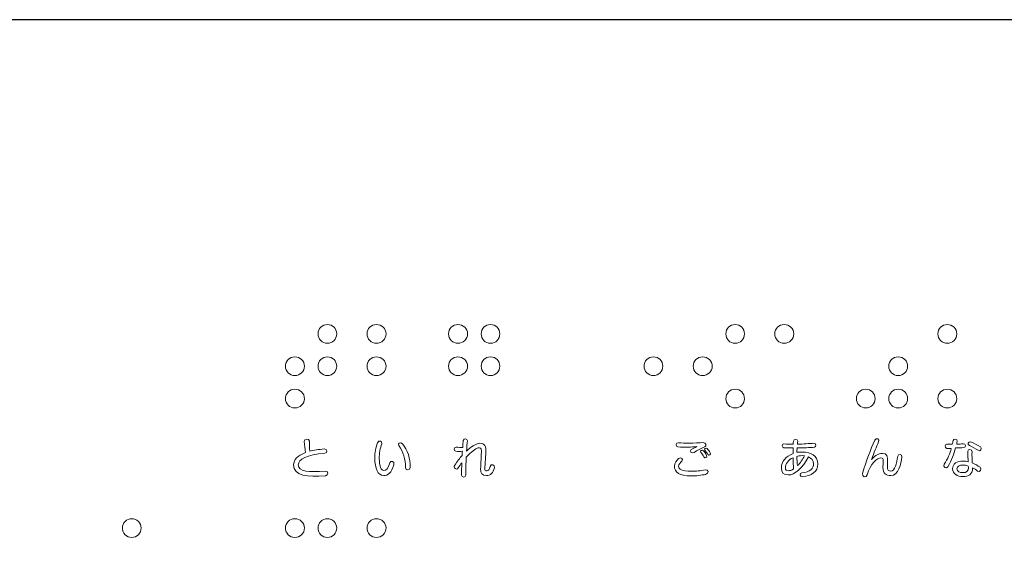
# Model space of a CAD drawing. Units: millimetres. Extents: x 2422 to 4211, y -401 to 193.
# Drawn here: x 2493 to 2509, y -235 to -227 of the extents above; entities that cross this region are included whole.
import ezdxf

# ---------------------------------------------------------------- set-up
doc = ezdxf.new("R2010")
doc.units = ezdxf.units.MM
doc.layers.add('表示', color=11, linetype='Continuous')

msp = doc.modelspace()

# ---------------------------------------------------------------- linework, layer by layer
msp.add_lwpolyline([(2480.316, -296.904), (2550.316, -296.904), (2550.316, -226.904), (2480.316, -226.904)], close=True)
at = {"layer": '表示', "lineweight": 0}
for points, knots in [([(2498.085, -231.757), (2498.085, -231.679), (2498.148, -231.613), (2498.229, -231.613), (2498.31, -231.613), (2498.373, -231.679), (2498.373, -231.757), (2498.373, -231.838), (2498.31, -231.904), (2498.229, -231.904), (2498.148, -231.904), (2498.085, -231.838), (2498.085, -231.757)], [0, 0, 0, 0, 1, 1, 1, 2, 2, 2, 3, 3, 3, 4, 4, 4, 4]), ([(2498.841, -231.757), (2498.841, -231.679), (2498.907, -231.613), (2498.985, -231.613), (2499.066, -231.613), (2499.135, -231.679), (2499.135, -231.757), (2499.135, -231.838), (2499.066, -231.904), (2498.985, -231.904), (2498.907, -231.904), (2498.841, -231.838), (2498.841, -231.757)], [0, 0, 0, 0, 1, 1, 1, 2, 2, 2, 3, 3, 3, 4, 4, 4, 4]), ([(2500.101, -231.757), (2500.101, -231.679), (2500.167, -231.613), (2500.245, -231.613), (2500.326, -231.613), (2500.395, -231.679), (2500.395, -231.757), (2500.395, -231.838), (2500.326, -231.904), (2500.245, -231.904), (2500.167, -231.904), (2500.101, -231.838), (2500.101, -231.757)], [0, 0, 0, 0, 1, 1, 1, 2, 2, 2, 3, 3, 3, 4, 4, 4, 4]), ([(2500.605, -231.757), (2500.605, -231.679), (2500.668, -231.613), (2500.749, -231.613), (2500.83, -231.613), (2500.893, -231.679), (2500.893, -231.757), (2500.893, -231.838), (2500.83, -231.904), (2500.749, -231.904), (2500.668, -231.904), (2500.605, -231.838), (2500.605, -231.757)], [0, 0, 0, 0, 1, 1, 1, 2, 2, 2, 3, 3, 3, 4, 4, 4, 4]), ([(2504.385, -231.757), (2504.385, -231.679), (2504.448, -231.613), (2504.529, -231.613), (2504.61, -231.613), (2504.673, -231.679), (2504.673, -231.757), (2504.673, -231.838), (2504.61, -231.904), (2504.529, -231.904), (2504.448, -231.904), (2504.385, -231.838), (2504.385, -231.757)], [0, 0, 0, 0, 1, 1, 1, 2, 2, 2, 3, 3, 3, 4, 4, 4, 4]), ([(2505.141, -231.757), (2505.141, -231.679), (2505.207, -231.613), (2505.285, -231.613), (2505.366, -231.613), (2505.435, -231.679), (2505.435, -231.757), (2505.435, -231.838), (2505.366, -231.904), (2505.285, -231.904), (2505.207, -231.904), (2505.141, -231.838), (2505.141, -231.757)], [0, 0, 0, 0, 1, 1, 1, 2, 2, 2, 3, 3, 3, 4, 4, 4, 4]), ([(2507.661, -231.757), (2507.661, -231.679), (2507.727, -231.613), (2507.805, -231.613), (2507.889, -231.613), (2507.952, -231.679), (2507.952, -231.757), (2507.952, -231.838), (2507.889, -231.904), (2507.805, -231.904), (2507.727, -231.904), (2507.661, -231.838), (2507.661, -231.757)], [0, 0, 0, 0, 1, 1, 1, 2, 2, 2, 3, 3, 3, 4, 4, 4, 4]), ([(2497.581, -232.258), (2497.581, -232.177), (2497.647, -232.114), (2497.725, -232.114), (2497.806, -232.114), (2497.875, -232.177), (2497.875, -232.258), (2497.875, -232.339), (2497.806, -232.402), (2497.725, -232.402), (2497.647, -232.402), (2497.581, -232.339), (2497.581, -232.258)], [0, 0, 0, 0, 1, 1, 1, 2, 2, 2, 3, 3, 3, 4, 4, 4, 4]), ([(2498.085, -232.258), (2498.085, -232.177), (2498.148, -232.114), (2498.229, -232.114), (2498.31, -232.114), (2498.373, -232.177), (2498.373, -232.258), (2498.373, -232.339), (2498.31, -232.402), (2498.229, -232.402), (2498.148, -232.402), (2498.085, -232.339), (2498.085, -232.258)], [0, 0, 0, 0, 1, 1, 1, 2, 2, 2, 3, 3, 3, 4, 4, 4, 4]), ([(2498.841, -232.258), (2498.841, -232.177), (2498.907, -232.114), (2498.985, -232.114), (2499.066, -232.114), (2499.135, -232.177), (2499.135, -232.258), (2499.135, -232.339), (2499.066, -232.402), (2498.985, -232.402), (2498.907, -232.402), (2498.841, -232.339), (2498.841, -232.258)], [0, 0, 0, 0, 1, 1, 1, 2, 2, 2, 3, 3, 3, 4, 4, 4, 4]), ([(2500.101, -232.258), (2500.101, -232.177), (2500.167, -232.114), (2500.245, -232.114), (2500.326, -232.114), (2500.395, -232.177), (2500.395, -232.258), (2500.395, -232.339), (2500.326, -232.402), (2500.245, -232.402), (2500.167, -232.402), (2500.101, -232.339), (2500.101, -232.258)], [0, 0, 0, 0, 1, 1, 1, 2, 2, 2, 3, 3, 3, 4, 4, 4, 4]), ([(2500.605, -232.258), (2500.605, -232.177), (2500.668, -232.114), (2500.749, -232.114), (2500.83, -232.114), (2500.893, -232.177), (2500.893, -232.258), (2500.893, -232.339), (2500.83, -232.402), (2500.749, -232.402), (2500.668, -232.402), (2500.605, -232.339), (2500.605, -232.258)], [0, 0, 0, 0, 1, 1, 1, 2, 2, 2, 3, 3, 3, 4, 4, 4, 4]), ([(2503.122, -232.258), (2503.122, -232.177), (2503.185, -232.114), (2503.266, -232.114), (2503.347, -232.114), (2503.41, -232.177), (2503.41, -232.258), (2503.41, -232.339), (2503.347, -232.402), (2503.266, -232.402), (2503.185, -232.402), (2503.122, -232.339), (2503.122, -232.258)], [0, 0, 0, 0, 1, 1, 1, 2, 2, 2, 3, 3, 3, 4, 4, 4, 4]), ([(2503.881, -232.258), (2503.881, -232.177), (2503.947, -232.114), (2504.025, -232.114), (2504.106, -232.114), (2504.175, -232.177), (2504.175, -232.258), (2504.175, -232.339), (2504.106, -232.402), (2504.025, -232.402), (2503.947, -232.402), (2503.881, -232.339), (2503.881, -232.258)], [0, 0, 0, 0, 1, 1, 1, 2, 2, 2, 3, 3, 3, 4, 4, 4, 4]), ([(2506.902, -232.258), (2506.902, -232.177), (2506.968, -232.114), (2507.046, -232.114), (2507.13, -232.114), (2507.193, -232.177), (2507.193, -232.258), (2507.193, -232.339), (2507.13, -232.402), (2507.046, -232.402), (2506.968, -232.402), (2506.902, -232.339), (2506.902, -232.258)], [0, 0, 0, 0, 1, 1, 1, 2, 2, 2, 3, 3, 3, 4, 4, 4, 4]), ([(2497.581, -232.759), (2497.581, -232.678), (2497.647, -232.612), (2497.725, -232.612), (2497.806, -232.612), (2497.875, -232.678), (2497.875, -232.759), (2497.875, -232.837), (2497.806, -232.903), (2497.725, -232.903), (2497.647, -232.903), (2497.581, -232.837), (2497.581, -232.759)], [0, 0, 0, 0, 1, 1, 1, 2, 2, 2, 3, 3, 3, 4, 4, 4, 4]), ([(2504.385, -232.759), (2504.385, -232.678), (2504.448, -232.612), (2504.529, -232.612), (2504.61, -232.612), (2504.673, -232.678), (2504.673, -232.759), (2504.673, -232.837), (2504.61, -232.903), (2504.529, -232.903), (2504.448, -232.903), (2504.385, -232.837), (2504.385, -232.759)], [0, 0, 0, 0, 1, 1, 1, 2, 2, 2, 3, 3, 3, 4, 4, 4, 4]), ([(2506.401, -232.759), (2506.401, -232.678), (2506.467, -232.612), (2506.545, -232.612), (2506.626, -232.612), (2506.692, -232.678), (2506.692, -232.759), (2506.692, -232.837), (2506.626, -232.903), (2506.545, -232.903), (2506.467, -232.903), (2506.401, -232.837), (2506.401, -232.759)], [0, 0, 0, 0, 1, 1, 1, 2, 2, 2, 3, 3, 3, 4, 4, 4, 4]), ([(2506.902, -232.759), (2506.902, -232.678), (2506.968, -232.612), (2507.046, -232.612), (2507.13, -232.612), (2507.193, -232.678), (2507.193, -232.759), (2507.193, -232.837), (2507.13, -232.903), (2507.046, -232.903), (2506.968, -232.903), (2506.902, -232.837), (2506.902, -232.759)], [0, 0, 0, 0, 1, 1, 1, 2, 2, 2, 3, 3, 3, 4, 4, 4, 4]), ([(2507.661, -232.759), (2507.661, -232.678), (2507.727, -232.612), (2507.805, -232.612), (2507.889, -232.612), (2507.952, -232.678), (2507.952, -232.759), (2507.952, -232.837), (2507.889, -232.903), (2507.805, -232.903), (2507.727, -232.903), (2507.661, -232.837), (2507.661, -232.759)], [0, 0, 0, 0, 1, 1, 1, 2, 2, 2, 3, 3, 3, 4, 4, 4, 4]), ([(2497.872, -233.419), (2497.866, -233.377), (2497.947, -233.368), (2497.95, -233.413), (2497.953, -233.47), (2497.953, -233.515), (2497.956, -233.569), (2498.019, -233.554), (2498.094, -233.545), (2498.181, -233.536), (2498.229, -233.533), (2498.235, -233.599), (2498.187, -233.602), (2497.911, -233.623), (2497.779, -233.695), (2497.779, -233.782), (2497.779, -233.887), (2497.947, -233.899), (2498.196, -233.878), (2498.247, -233.872), (2498.247, -233.947), (2498.199, -233.95), (2497.923, -233.974), (2497.707, -233.953), (2497.707, -233.782), (2497.707, -233.704), (2497.77, -233.638), (2497.89, -233.593), (2497.887, -233.53), (2497.878, -233.476), (2497.872, -233.419)], [0, 0, 0, 0, 1, 1, 1, 2, 2, 2, 3, 3, 3, 4, 4, 4, 5, 5, 5, 6, 6, 6, 7, 7, 7, 8, 8, 8, 9, 9, 9, 10, 10, 10, 10]), ([(2498.961, -233.68), (2498.961, -233.599), (2498.979, -233.503), (2499.003, -233.44), (2499.018, -233.392), (2499.084, -233.413), (2499.069, -233.455), (2499.045, -233.521), (2499.03, -233.608), (2499.03, -233.68), (2499.03, -233.806), (2499.063, -233.869), (2499.102, -233.869), (2499.138, -233.869), (2499.165, -233.836), (2499.192, -233.752), (2499.207, -233.704), (2499.276, -233.728), (2499.258, -233.779), (2499.216, -233.905), (2499.168, -233.947), (2499.099, -233.947), (2499.009, -233.947), (2498.961, -233.836), (2498.961, -233.68)], [0, 0, 0, 0, 1, 1, 1, 2, 2, 2, 3, 3, 3, 4, 4, 4, 5, 5, 5, 6, 6, 6, 7, 7, 7, 8, 8, 8, 8]), ([(2499.333, -233.485), (2499.306, -233.455), (2499.36, -233.416), (2499.387, -233.455), (2499.471, -233.551), (2499.51, -233.686), (2499.51, -233.821), (2499.51, -233.872), (2499.435, -233.872), (2499.435, -233.824), (2499.435, -233.692), (2499.402, -233.584), (2499.333, -233.485)], [0, 0, 0, 0, 1, 1, 1, 2, 2, 2, 3, 3, 3, 4, 4, 4, 4]), ([(2500.608, -233.56), (2500.608, -233.521), (2500.593, -233.515), (2500.557, -233.521), (2500.521, -233.53), (2500.452, -233.578), (2500.374, -233.665), (2500.368, -233.755), (2500.368, -233.857), (2500.368, -233.941), (2500.368, -233.98), (2500.302, -233.98), (2500.302, -233.941), (2500.302, -233.884), (2500.302, -233.818), (2500.308, -233.749), (2500.287, -233.773), (2500.269, -233.8), (2500.248, -233.83), (2500.224, -233.869), (2500.167, -233.83), (2500.197, -233.785), (2500.236, -233.728), (2500.272, -233.677), (2500.311, -233.638), (2500.311, -233.617), (2500.314, -233.596), (2500.314, -233.572), (2500.275, -233.578), (2500.251, -233.578), (2500.212, -233.572), (2500.179, -233.569), (2500.182, -233.503), (2500.218, -233.506), (2500.257, -233.512), (2500.281, -233.515), (2500.32, -233.515), (2500.323, -233.473), (2500.323, -233.434), (2500.326, -233.404), (2500.332, -233.371), (2500.398, -233.371), (2500.392, -233.41), (2500.389, -233.449), (2500.38, -233.506), (2500.38, -233.569), (2500.452, -233.503), (2500.512, -233.461), (2500.56, -233.452), (2500.635, -233.437), (2500.677, -233.476), (2500.677, -233.557), (2500.677, -233.623), (2500.662, -233.776), (2500.662, -233.839), (2500.662, -233.869), (2500.671, -233.878), (2500.692, -233.872), (2500.716, -233.869), (2500.728, -233.854), (2500.743, -233.806), (2500.755, -233.761), (2500.824, -233.779), (2500.809, -233.827), (2500.788, -233.908), (2500.749, -233.947), (2500.686, -233.947), (2500.623, -233.947), (2500.593, -233.911), (2500.596, -233.842), (2500.599, -233.767), (2500.608, -233.623), (2500.608, -233.56)], [0, 0, 0, 0, 1, 1, 1, 2, 2, 2, 3, 3, 3, 4, 4, 4, 5, 5, 5, 6, 6, 6, 7, 7, 7, 8, 8, 8, 9, 9, 9, 10, 10, 10, 11, 11, 11, 12, 12, 12, 13, 13, 13, 14, 14, 14, 15, 15, 15, 16, 16, 16, 17, 17, 17, 18, 18, 18, 19, 19, 19, 20, 20, 20, 21, 21, 21, 22, 22, 22, 23, 23, 23, 24, 24, 24, 24]), ([(2503.815, -233.446), (2503.767, -233.446), (2503.695, -233.443), (2503.653, -233.44), (2503.605, -233.434), (2503.608, -233.5), (2503.644, -233.503), (2503.695, -233.509), (2503.776, -233.506), (2503.821, -233.506), (2503.839, -233.506), (2503.893, -233.506), (2503.938, -233.5), (2503.902, -233.515), (2503.875, -233.53), (2503.848, -233.545), (2503.818, -233.563), (2503.851, -233.617), (2503.893, -233.59), (2503.944, -233.557), (2503.995, -233.53), (2504.058, -233.503), (2504.088, -233.491), (2504.079, -233.434), (2504.034, -233.437), (2503.983, -233.44), (2503.89, -233.446), (2503.815, -233.446)], [0, 0, 0, 0, 1, 1, 1, 2, 2, 2, 3, 3, 3, 4, 4, 4, 5, 5, 5, 6, 6, 6, 7, 7, 7, 8, 8, 8, 9, 9, 9, 9]), ([(2505.483, -233.587), (2505.483, -233.569), (2505.483, -233.545), (2505.489, -233.521), (2505.585, -233.518), (2505.678, -233.515), (2505.753, -233.509), (2505.789, -233.506), (2505.783, -233.443), (2505.744, -233.446), (2505.675, -233.455), (2505.582, -233.458), (2505.492, -233.464), (2505.492, -233.446), (2505.492, -233.431), (2505.495, -233.416), (2505.501, -233.38), (2505.432, -233.377), (2505.429, -233.413), (2505.429, -233.428), (2505.426, -233.443), (2505.426, -233.464), (2505.375, -233.464), (2505.324, -233.461), (2505.282, -233.458), (2505.246, -233.458), (2505.249, -233.518), (2505.282, -233.518), (2505.324, -233.521), (2505.375, -233.521), (2505.423, -233.521), (2505.423, -233.548), (2505.423, -233.581), (2505.423, -233.608), (2505.312, -233.647), (2505.243, -233.731), (2505.243, -233.83), (2505.243, -233.899), (2505.273, -233.938), (2505.348, -233.938), (2505.45, -233.938), (2505.573, -233.833), (2505.66, -233.659), (2505.705, -233.677), (2505.741, -233.713), (2505.741, -233.767), (2505.741, -233.836), (2505.687, -233.893), (2505.561, -233.905), (2505.516, -233.911), (2505.522, -233.968), (2505.573, -233.965), (2505.705, -233.953), (2505.807, -233.887), (2505.807, -233.767), (2505.807, -233.641), (2505.699, -233.584), (2505.567, -233.584), (2505.54, -233.584), (2505.51, -233.584), (2505.483, -233.587)], [0, 0, 0, 0, 1, 1, 1, 2, 2, 2, 3, 3, 3, 4, 4, 4, 5, 5, 5, 6, 6, 6, 7, 7, 7, 8, 8, 8, 9, 9, 9, 10, 10, 10, 11, 11, 11, 12, 12, 12, 13, 13, 13, 14, 14, 14, 15, 15, 15, 16, 16, 16, 17, 17, 17, 18, 18, 18, 19, 19, 19, 20, 20, 20, 20]), ([(2506.812, -233.818), (2506.812, -233.8), (2506.815, -233.752), (2506.818, -233.737), (2506.821, -233.68), (2506.812, -233.674), (2506.782, -233.674), (2506.731, -233.674), (2506.614, -233.764), (2506.569, -233.935), (2506.557, -233.986), (2506.482, -233.968), (2506.497, -233.917), (2506.554, -233.713), (2506.62, -233.548), (2506.686, -233.398), (2506.704, -233.359), (2506.77, -233.383), (2506.746, -233.428), (2506.71, -233.503), (2506.674, -233.593), (2506.635, -233.698), (2506.701, -233.629), (2506.743, -233.605), (2506.803, -233.605), (2506.869, -233.605), (2506.89, -233.653), (2506.884, -233.734), (2506.884, -233.752), (2506.881, -233.797), (2506.881, -233.812), (2506.881, -233.863), (2506.899, -233.878), (2506.935, -233.878), (2506.992, -233.878), (2507.028, -233.758), (2507.04, -233.647), (2507.043, -233.605), (2507.112, -233.614), (2507.106, -233.659), (2507.091, -233.77), (2507.055, -233.947), (2506.935, -233.947), (2506.857, -233.947), (2506.812, -233.917), (2506.812, -233.818)], [0, 0, 0, 0, 1, 1, 1, 2, 2, 2, 3, 3, 3, 4, 4, 4, 5, 5, 5, 6, 6, 6, 7, 7, 7, 8, 8, 8, 9, 9, 9, 10, 10, 10, 11, 11, 11, 12, 12, 12, 13, 13, 13, 14, 14, 14, 15, 15, 15, 15]), ([(2507.952, -233.464), (2507.955, -233.449), (2507.958, -233.434), (2507.958, -233.416), (2507.967, -233.383), (2507.901, -233.371), (2507.895, -233.404), (2507.892, -233.425), (2507.889, -233.443), (2507.883, -233.464), (2507.856, -233.464), (2507.826, -233.464), (2507.799, -233.464), (2507.763, -233.464), (2507.763, -233.521), (2507.799, -233.527), (2507.823, -233.527), (2507.844, -233.527), (2507.868, -233.527), (2507.844, -233.608), (2507.817, -233.686), (2507.757, -233.773), (2507.733, -233.809), (2507.79, -233.851), (2507.814, -233.812), (2507.874, -233.71), (2507.913, -233.617), (2507.934, -233.521), (2507.979, -233.521), (2508.018, -233.518), (2508.06, -233.515), (2508.099, -233.515), (2508.096, -233.452), (2508.051, -233.455), (2508.021, -233.458), (2507.985, -233.461), (2507.952, -233.464)], [0, 0, 0, 0, 1, 1, 1, 2, 2, 2, 3, 3, 3, 4, 4, 4, 5, 5, 5, 6, 6, 6, 7, 7, 7, 8, 8, 8, 9, 9, 9, 10, 10, 10, 11, 11, 11, 12, 12, 12, 12]), ([(2508.147, -233.482), (2508.189, -233.503), (2508.249, -233.53), (2508.285, -233.557), (2508.318, -233.581), (2508.351, -233.53), (2508.318, -233.503), (2508.273, -233.476), (2508.216, -233.446), (2508.168, -233.428), (2508.129, -233.413), (2508.111, -233.473), (2508.147, -233.482)], [0, 0, 0, 0, 1, 1, 1, 2, 2, 2, 3, 3, 3, 4, 4, 4, 4]), ([(2503.851, -233.881), (2503.704, -233.881), (2503.656, -233.848), (2503.656, -233.8), (2503.656, -233.773), (2503.683, -233.746), (2503.704, -233.722), (2503.731, -233.695), (2503.692, -233.653), (2503.656, -233.683), (2503.626, -233.71), (2503.59, -233.758), (2503.59, -233.8), (2503.59, -233.896), (2503.668, -233.953), (2503.851, -233.953), (2503.926, -233.953), (2504.007, -233.941), (2504.073, -233.929), (2504.13, -233.917), (2504.118, -233.848), (2504.067, -233.857), (2504.001, -233.875), (2503.917, -233.881), (2503.851, -233.881)], [0, 0, 0, 0, 1, 1, 1, 2, 2, 2, 3, 3, 3, 4, 4, 4, 5, 5, 5, 6, 6, 6, 7, 7, 7, 8, 8, 8, 8]), ([(2504.001, -233.59), (2504.016, -233.608), (2504.031, -233.632), (2504.046, -233.659), (2504.061, -233.686), (2504.103, -233.665), (2504.088, -233.635), (2504.073, -233.605), (2504.055, -233.578), (2504.04, -233.563), (2504.019, -233.539), (2503.98, -233.566), (2504.001, -233.59)], [0, 0, 0, 0, 1, 1, 1, 2, 2, 2, 3, 3, 3, 4, 4, 4, 4]), ([(2504.061, -233.557), (2504.073, -233.572), (2504.094, -233.596), (2504.106, -233.62), (2504.121, -233.644), (2504.16, -233.62), (2504.145, -233.596), (2504.127, -233.569), (2504.112, -233.551), (2504.097, -233.53), (2504.079, -233.512), (2504.043, -233.533), (2504.061, -233.557)], [0, 0, 0, 0, 1, 1, 1, 2, 2, 2, 3, 3, 3, 4, 4, 4, 4]), ([(2505.483, -233.65), (2505.519, -233.638), (2505.558, -233.638), (2505.6, -233.641), (2505.57, -233.701), (2505.534, -233.755), (2505.492, -233.794), (2505.489, -233.749), (2505.483, -233.701), (2505.483, -233.65)], [0, 0, 0, 0, 1, 1, 1, 2, 2, 2, 3, 3, 3, 3]), ([(2508.192, -233.752), (2508.189, -233.707), (2508.186, -233.65), (2508.189, -233.578), (2508.189, -233.539), (2508.123, -233.533), (2508.123, -233.572), (2508.12, -233.644), (2508.126, -233.686), (2508.129, -233.734), (2508.099, -233.725), (2508.075, -233.722), (2508.051, -233.722), (2507.955, -233.722), (2507.889, -233.764), (2507.889, -233.842), (2507.889, -233.917), (2507.961, -233.962), (2508.048, -233.962), (2508.129, -233.962), (2508.201, -233.935), (2508.195, -233.827), (2508.225, -233.842), (2508.252, -233.857), (2508.273, -233.878), (2508.309, -233.905), (2508.348, -233.845), (2508.312, -233.818), (2508.279, -233.791), (2508.234, -233.773), (2508.192, -233.752)], [0, 0, 0, 0, 1, 1, 1, 2, 2, 2, 3, 3, 3, 4, 4, 4, 5, 5, 5, 6, 6, 6, 7, 7, 7, 8, 8, 8, 9, 9, 9, 10, 10, 10, 10]), ([(2505.306, -233.83), (2505.306, -233.767), (2505.348, -233.704), (2505.423, -233.671), (2505.426, -233.731), (2505.429, -233.794), (2505.432, -233.845), (2505.405, -233.866), (2505.375, -233.872), (2505.351, -233.872), (2505.315, -233.872), (2505.306, -233.86), (2505.306, -233.83)], [0, 0, 0, 0, 1, 1, 1, 2, 2, 2, 3, 3, 3, 4, 4, 4, 4]), ([(2507.955, -233.845), (2507.955, -233.803), (2507.991, -233.785), (2508.051, -233.785), (2508.075, -233.785), (2508.102, -233.788), (2508.129, -233.8), (2508.135, -233.806), (2508.135, -233.815), (2508.135, -233.824), (2508.135, -233.881), (2508.096, -233.902), (2508.048, -233.902), (2507.997, -233.902), (2507.955, -233.881), (2507.955, -233.845)], [0, 0, 0, 0, 1, 1, 1, 2, 2, 2, 3, 3, 3, 4, 4, 4, 5, 5, 5, 5]), ([(2495.061, -234.757), (2495.061, -234.679), (2495.127, -234.613), (2495.205, -234.613), (2495.286, -234.613), (2495.352, -234.679), (2495.352, -234.757), (2495.352, -234.838), (2495.286, -234.904), (2495.205, -234.904), (2495.127, -234.904), (2495.061, -234.838), (2495.061, -234.757)], [0, 0, 0, 0, 1, 1, 1, 2, 2, 2, 3, 3, 3, 4, 4, 4, 4]), ([(2497.581, -234.757), (2497.581, -234.679), (2497.647, -234.613), (2497.725, -234.613), (2497.806, -234.613), (2497.875, -234.679), (2497.875, -234.757), (2497.875, -234.838), (2497.806, -234.904), (2497.725, -234.904), (2497.647, -234.904), (2497.581, -234.838), (2497.581, -234.757)], [0, 0, 0, 0, 1, 1, 1, 2, 2, 2, 3, 3, 3, 4, 4, 4, 4]), ([(2498.085, -234.757), (2498.085, -234.679), (2498.148, -234.613), (2498.229, -234.613), (2498.31, -234.613), (2498.373, -234.679), (2498.373, -234.757), (2498.373, -234.838), (2498.31, -234.904), (2498.229, -234.904), (2498.148, -234.904), (2498.085, -234.838), (2498.085, -234.757)], [0, 0, 0, 0, 1, 1, 1, 2, 2, 2, 3, 3, 3, 4, 4, 4, 4]), ([(2498.841, -234.757), (2498.841, -234.679), (2498.907, -234.613), (2498.985, -234.613), (2499.066, -234.613), (2499.135, -234.679), (2499.135, -234.757), (2499.135, -234.838), (2499.066, -234.904), (2498.985, -234.904), (2498.907, -234.904), (2498.841, -234.838), (2498.841, -234.757)], [0, 0, 0, 0, 1, 1, 1, 2, 2, 2, 3, 3, 3, 4, 4, 4, 4])]:
    msp.add_open_spline(points, degree=3, knots=knots, dxfattribs=at)

doc.saveas('drawing.dxf')
